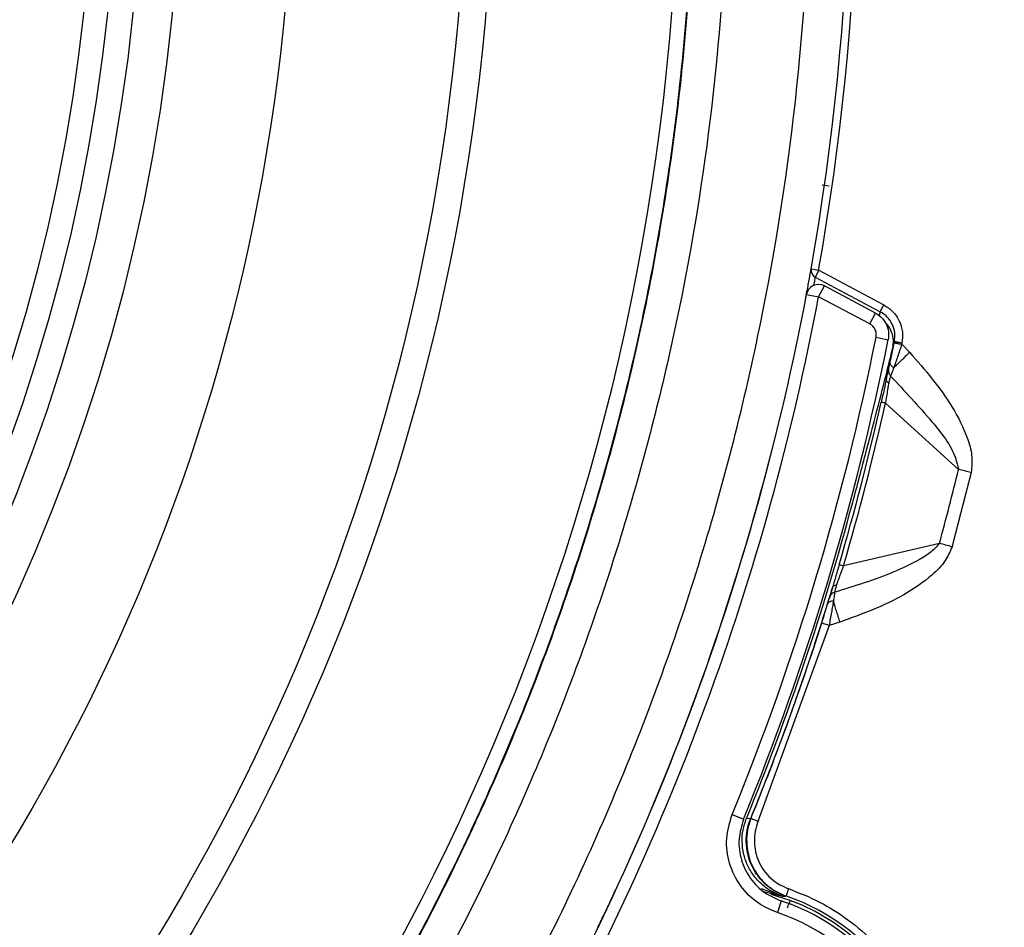
# Model space of a CAD drawing. Units: millimetres. Extents: x 69 to 1126, y 56 to 792.
# Drawn here: x 322 to 354, y 563 to 592 of the extents above; entities that cross this region are included whole.
import ezdxf

# ---------------------------------------------------------------- set-up
doc = ezdxf.new("R2010")
doc.units = ezdxf.units.MM
doc.header["$PDSIZE"] = -1
doc.layers.add('10', color=1, linetype='Continuous')
doc.styles.add('SLDTEXTSTYLE3', font='TXT', dxfattribs={"width": 0.7})
doc.dimstyles.new('SLDDIMSTYLE0', dxfattribs={"dimtxt": 12.733073, "dimasz": 12.733073, "dimexe": 0, "dimexo": 0.0625, "dimgap": 3.183268, "dimtad": 1, "dimdec": 1, "dimrnd": 1e-09, "dimzin": 12, "dimdsep": 46, "dimtxsty": 'SLDTEXTSTYLE3', "dimsah": 1, "dimcen": 0, "dimadec": 0, "dimazin": 3, "dimtfac": 1, "dimtdec": 1, "dimtofl": 0, "dimtmove": 0, "dimatfit": 3, "dimfxl": 1, "dimfrac": 2, "dimtolj": 1, "dimtzin": 12, "dimarcsym": 0})

# ---------------------------------------------------------------- blocks, each defined once
blk = doc.blocks.new('_D')
at = {"layer": '10', "color": 0, "lineweight": -2, "transparency": 16777216}
blk.add_line((476.951, 464.761), (375.52, 529.1), dxfattribs=at)
at = {"layer": '10', "color": 0, "transparency": 16777216}
blk.add_solid([(376.657, 530.892), (374.383, 527.308), (364.768, 535.921)], dxfattribs=at)
at = {"layer": 'Defpoints', "color": 0, "transparency": 16777216}
for p in [(168.181, 660.619), (364.768, 535.921)]:
    blk.add_point(p, dxfattribs=at)
at = {"layer": '10', "color": 0, "transparency": 16777216, "insert": (436.727, 501.585), "char_height": 12.73307, "attachment_point": 5, "rotation": 327.6124, "style": 'SLDTEXTSTYLE3'}
blk.add_mtext('\\A1;∅232.8 [∅9.17]', dxfattribs=at)

msp = doc.modelspace()

# ---------------------------------------------------------------- linework, layer by layer
at = {"color": 7, "linetype": 'Continuous', "lineweight": 25}
for p, q in [((347.628, 586.655), (347.861, 586.621)), ((347.27, 583.928), (347.516, 583.884)), ((347.516, 583.884), (347.399, 583.664)), ((347.516, 583.884), (349.634, 582.758)), ((347.399, 583.664), (349.517, 582.537)), ((347.121, 583.098), (347.515, 583.024)), ((347.515, 583.024), (347.702, 583.377)), ((349.364, 582.493), (347.702, 583.377)), ((349.176, 582.14), (347.515, 583.024)), ((349.176, 582.14), (349.364, 582.493)), ((349.517, 582.537), (349.479, 582.41)), ((349.381, 581.708), (349.773, 581.629)), ((349.932, 581.396), (349.976, 581.565)), ((349.976, 581.565), (349.969, 581.529)), ((350.221, 581.516), (350.214, 581.48)), ((350.214, 581.48), (350.472, 581.216)), ((349.687, 579.568), (352.058, 577.416)), ((345.864, 577.511), (345.948, 577.844)), ((345.864, 577.511), (345.867, 577.51)), ((352.469, 577.316), (351.874, 575.009)), ((351.438, 575.017), (348.32, 574.284)), ((351.874, 575.009), (351.846, 574.905)), ((347.854, 572.356), (345.546, 565.992)), ((348.208, 572.462), (347.854, 572.356)), ((344.708, 566.22), (345.078, 566.068)), ((345.302, 566.08), (345.172, 566.088)), ((345.315, 566.086), (345.302, 566.08)), ((341.326, 564.642), (341.343, 564.68)), ((345.644, 563.808), (346.342, 563.564)), ((345.738, 563.715), (346.342, 563.564)), ((346.592, 563.425), (345.979, 563.621)), ((340.773, 563.437), (340.761, 563.404)), ((346.303, 563.411), (346.177, 563.031)), ((346.342, 563.564), (346.444, 563.565)), ((346.444, 563.565), (346.455, 563.572))]:
    msp.add_line(p, q, dxfattribs=at)
for radius in [116.334, 116.258, 115.359, 76.5, 70.489, 69.61, 63.983, 60.358, 59.082, 58.26, 57.488]:
    msp.add_circle((266.474, 598.27), radius, dxfattribs=at)
for centre, radius, start, end in [((266.474, 598.27), 82.308, 349.93443, 57.82172), ((266.474, 598.27), 82.058, 349.93443, 57.68519), ((266.474, 598.27), 99, 276.28018, 353.71982), ((266.474, 598.27), 98.952, 276.31208, 353.68792), ((266.474, 598.27), 99.346, 276.32316, 353.67684), ((266.474, 598.27), 99.596, 276.32316, 353.67684), ((266.474, 598.27), 99.289, 276.36037, 353.63963), ((347.516, 583.884), 0.25, 169.9492, 242.0463), ((347.515, 583.024), 0.4, 62, 169.3456), ((266.474, 598.27), 82.062, 330.17506, 349.34563), ((266.474, 598.27), 82.462, 330.17506, 349.34563), ((266.474, 598.27), 84.544, 337.72264, 348.70294), ((266.474, 598.27), 84.944, 337.72264, 348.70294), ((266.474, 598.27), 85.147, 347.86254, 348.56972), ((266.474, 598.27), 85.144, 343.66651, 347.33349), ((266.474, 598.27), 85.288, 343.66651, 347.33349), ((266.474, 598.27), 82.058, 335.83641, 345.34649), ((266.474, 598.27), 88.088, 344.69411, 346.30589), ((266.474, 598.27), 85.023, 337.75913, 345.05323), ((266.474, 598.27), 85.156, 337.79416, 342.33709), ((344.174, 556.956), 6.998, 203.7479, 70.9779), ((344.174, 556.956), 6.796, 62, 71.745), ((344.174, 556.956), 6.906, 49.9414, 69.4981), ((344.174, 556.956), 6.796, 185.8671, 62), ((344.174, 556.956), 6.396, 185.8715, 71.745), ((266.474, 598.27), 82.058, 334.19868, 334.56131)]:
    msp.add_arc(centre, radius, start, end, dxfattribs=at)
for points, knots in [([(266.474, 517.493), (261.138, 517.493), (255.855, 518.017), (249.318, 519.325), (248.019, 519.618), (245.448, 520.267), (244.174, 520.621), (240.389, 521.775), (237.912, 522.665), (233.053, 524.684), (230.67, 525.813), (227.168, 527.689), (226.012, 528.345), (223.725, 529.719), (222.603, 530.432), (217.101, 534.12), (213.038, 537.465), (208.379, 542.132), (207.468, 543.089), (205.689, 545.055), (204.82, 546.065), (202.287, 549.159), (200.713, 551.288), (196.329, 557.869), (193.849, 562.512), (191.569, 568.029), (191.323, 568.646), (190.845, 569.888), (190.613, 570.515), (189.942, 572.396), (189.528, 573.656), (188.381, 577.456), (187.744, 580.013), (186.723, 585.174), (186.339, 587.778), (185.953, 591.72), (185.856, 593.04), (185.728, 595.692), (185.696, 597.028), (185.704, 603.68), (186.23, 608.921), (187.777, 616.668), (188.419, 619.23), (189.579, 623.044), (190, 624.313), (190.898, 626.815), (191.376, 628.05), (193.912, 634.151), (196.396, 638.788), (200.07, 644.282), (200.834, 645.365), (202.42, 647.501), (203.243, 648.553), (205.774, 651.63), (207.55, 653.584), (213.14, 659.163), (217.213, 662.507), (222.196, 665.832), (222.756, 666.196), (223.882, 666.907), (224.448, 667.256), (226.156, 668.277), (227.308, 668.928), (230.801, 670.79), (233.182, 671.913), (238.044, 673.923), (240.526, 674.811), (244.326, 675.962), (245.606, 676.315), (248.192, 676.961), (249.492, 677.252), (255.995, 678.539), (261.233, 679.048), (269.144, 679.045), (271.789, 678.915), (277.099, 678.389), (279.72, 677.996), (287.478, 676.446), (292.513, 674.918), (298.636, 672.379), (299.854, 671.839), (302.263, 670.698), (303.448, 670.099), (306.949, 668.224), (309.208, 666.867), (313.581, 663.941), (315.695, 662.372), (318.754, 659.86), (319.756, 658.996), (321.23, 657.659), (321.716, 657.207), (322.68, 656.288), (323.158, 655.822), (327.392, 651.582), (330.728, 647.503), (335.114, 640.936), (336.472, 638.671), (338.348, 635.157), (338.949, 633.963), (340.085, 631.558), (340.621, 630.345), (343.146, 624.237), (344.67, 619.202), (345.958, 612.723), (346.185, 611.418), (346.574, 608.789), (346.737, 607.462), (347.126, 603.494), (347.252, 600.854), (347.248, 592.955), (346.734, 587.712), (345.436, 581.19), (345.142, 579.886), (344.495, 577.31), (344.141, 576.035), (342.989, 572.245), (342.101, 569.767), (340.086, 564.907), (338.96, 562.525), (337.089, 559.025), (336.435, 557.871), (335.408, 556.158), (335.058, 555.589), (334.345, 554.465), (333.982, 553.908), (330.663, 548.946), (327.32, 544.88), (321.728, 539.288), (319.768, 537.51), (316.677, 534.974), (315.626, 534.155), (313.495, 532.576), (312.414, 531.816), (306.928, 528.154), (302.288, 525.673), (296.17, 523.138), (294.93, 522.659), (292.417, 521.761), (291.155, 521.345), (287.353, 520.193), (284.795, 519.554), (277.057, 518.017), (271.811, 517.493), (266.474, 517.493)], [0, 0, 0, 0, 0.03125, 0.03125, 0.039063, 0.039063, 0.046875, 0.046875, 0.0625, 0.0625, 0.078125, 0.078125, 0.085938, 0.085938, 0.09375, 0.09375, 0.125, 0.125, 0.132813, 0.132813, 0.140625, 0.140625, 0.15625, 0.15625, 0.1875, 0.1875, 0.191406, 0.191406, 0.195313, 0.195313, 0.203125, 0.203125, 0.21875, 0.21875, 0.234375, 0.234375, 0.242188, 0.242188, 0.25, 0.25, 0.28125, 0.28125, 0.296875, 0.296875, 0.304688, 0.304688, 0.3125, 0.3125, 0.34375, 0.34375, 0.351563, 0.351563, 0.359375, 0.359375, 0.375, 0.375, 0.40625, 0.40625, 0.410156, 0.410156, 0.414063, 0.414063, 0.421875, 0.421875, 0.4375, 0.4375, 0.453125, 0.453125, 0.460938, 0.460938, 0.46875, 0.46875, 0.5, 0.5, 0.515625, 0.515625, 0.53125, 0.53125, 0.5625, 0.5625, 0.570313, 0.570313, 0.578125, 0.578125, 0.59375, 0.59375, 0.609375, 0.609375, 0.617188, 0.617188, 0.621094, 0.621094, 0.625, 0.625, 0.65625, 0.65625, 0.671875, 0.671875, 0.679688, 0.679688, 0.6875, 0.6875, 0.71875, 0.71875, 0.726563, 0.726563, 0.734375, 0.734375, 0.75, 0.75, 0.78125, 0.78125, 0.789063, 0.789063, 0.796875, 0.796875, 0.8125, 0.8125, 0.828125, 0.828125, 0.835938, 0.835938, 0.839844, 0.839844, 0.84375, 0.84375, 0.875, 0.875, 0.890625, 0.890625, 0.898438, 0.898438, 0.90625, 0.90625, 0.9375, 0.9375, 0.945313, 0.945313, 0.953125, 0.953125, 0.96875, 0.96875, 1, 1, 1, 1]), ([(192.043, 621.912), (192.705, 623.839), (194.03, 627.7), (196.586, 633.272), (199.533, 638.643), (202.98, 643.889), (206.946, 648.956), (211.433, 653.79), (216.306, 658.235), (221.529, 662.252), (227.079, 665.803), (232.913, 668.879), (238.983, 671.461), (245.241, 673.522), (251.653, 675.036), (258.177, 676.008), (264.76, 676.435), (271.347, 676.308), (277.899, 675.614), (284.377, 674.372), (290.729, 672.596), (296.904, 670.296), (302.856, 667.473), (308.558, 664.156), (313.965, 660.378), (318.392, 656.694), (321.944, 653.293), (325.297, 649.732), (328.911, 645.329), (332.62, 639.961), (335.879, 634.266), (338.662, 628.286), (340.939, 622.095), (342.688, 615.743), (343.881, 609.263), (344.528, 602.699), (344.628, 596.104), (344.175, 589.531), (343.157, 583.021), (341.595, 576.613), (339.506, 570.357), (336.903, 564.304), (333.787, 558.499), (330.192, 552.969), (326.149, 547.756), (321.69, 542.906), (316.828, 538.46), (311.605, 534.432), (306.065, 530.851), (300.252, 527.751), (294.192, 525.164), (287.93, 523.092), (281.518, 521.547), (275.005, 520.546), (268.431, 520.11), (261.836, 520.228), (255.274, 520.892), (248.797, 522.103), (242.45, 523.868), (236.265, 526.162), (230.293, 528.961), (224.922, 532.053), (220.137, 535.331), (215.894, 538.69), (211.89, 542.333), (207.879, 546.521), (203.957, 551.32), (200.225, 556.759), (196.959, 562.489), (194.392, 568.021), (192.435, 573.267), (190.94, 578.156), (190.217, 581.484), (189.856, 583.148)], [0, 0, 0, 0, 0.013537, 0.027115, 0.040694, 0.05423, 0.068794, 0.08341, 0.098026, 0.11259, 0.127154, 0.141769, 0.156385, 0.170949, 0.185513, 0.200129, 0.214745, 0.229309, 0.243873, 0.258488, 0.273104, 0.287668, 0.302232, 0.316848, 0.331464, 0.346028, 0.355085, 0.364142, 0.378523, 0.392905, 0.407469, 0.422085, 0.436701, 0.451264, 0.465828, 0.480444, 0.49506, 0.509624, 0.524188, 0.538804, 0.55342, 0.567983, 0.582547, 0.597163, 0.611779, 0.626343, 0.640907, 0.655523, 0.670139, 0.684702, 0.699266, 0.713882, 0.728498, 0.743062, 0.757626, 0.772242, 0.786858, 0.801421, 0.815985, 0.830601, 0.845217, 0.859781, 0.871745, 0.883738, 0.895731, 0.907696, 0.92226, 0.936876, 0.951491, 0.966055, 0.977366, 0.988689, 1, 1, 1, 1]), ([(215.172, 655.69), (215.422, 655.912), (216.173, 656.577), (217.96, 658.089), (220.068, 659.74), (222.238, 661.305), (224.448, 662.813), (226.716, 664.235), (229.617, 665.899), (231.99, 667.139), (235.012, 668.571), (238.09, 669.884), (241.231, 671.036), (244.414, 672.063), (247.636, 672.966), (251.554, 673.846), (255.512, 674.521), (259.5, 674.988), (263.507, 675.247), (267.522, 675.297), (271.535, 675.138), (275.533, 674.77), (279.507, 674.194), (283.445, 673.412), (287.338, 672.425), (291.173, 671.238), (294.942, 669.851), (298.633, 668.271), (302.239, 666.499), (305.748, 664.541), (309.151, 662.403), (312.436, 660.091), (315.595, 657.612), (318.621, 654.972), (321.506, 652.176), (324.242, 649.233), (326.821, 646.151), (329.235, 642.94), (331.478, 639.609), (333.543, 636.166), (335.427, 632.619), (337.124, 628.978), (338.629, 625.252), (339.938, 621.452), (341.047, 617.591), (341.952, 613.679), (342.653, 609.725), (343.146, 605.74), (343.431, 601.735), (343.507, 597.72), (343.374, 593.707), (343.032, 589.706), (342.482, 585.729), (341.725, 581.785), (340.764, 577.887), (339.601, 574.044), (338.239, 570.266), (336.942, 567.182), (335.526, 564.152), (333.992, 561.178), (332.305, 558.288), (330.507, 555.468), (328.981, 553.269), (327.371, 551.132), (325.705, 549.037), (323.959, 547.009), (322.135, 545.052), (320.256, 543.13), (318.77, 541.763), (317.776, 540.849)], [0, 0, 0, 0, 0.004147, 0.012442, 0.029035, 0.037329, 0.045624, 0.062217, 0.070512, 0.087105, 0.095399, 0.111993, 0.128586, 0.136881, 0.153474, 0.170067, 0.18666, 0.203254, 0.219847, 0.23644, 0.253034, 0.269627, 0.28622, 0.302813, 0.319407, 0.336, 0.352593, 0.369187, 0.38578, 0.402396, 0.419012, 0.435605, 0.452198, 0.468791, 0.485385, 0.502001, 0.518617, 0.53521, 0.551803, 0.568396, 0.58499, 0.601583, 0.618199, 0.634815, 0.651408, 0.668001, 0.684595, 0.701188, 0.717781, 0.734375, 0.750968, 0.767561, 0.784154, 0.800748, 0.817341, 0.833934, 0.850528, 0.867121, 0.875415, 0.892009, 0.908602, 0.916896, 0.93349, 0.941784, 0.950079, 0.966672, 0.974967, 0.983261, 1, 1, 1, 1]), ([(215.184, 655.677), (215.434, 655.899), (216.185, 656.564), (217.972, 658.076), (220.079, 659.727), (222.249, 661.292), (224.459, 662.8), (226.728, 664.221), (229.629, 665.885), (232.002, 667.125), (235.024, 668.557), (238.102, 669.87), (241.244, 671.022), (244.427, 672.049), (247.649, 672.951), (251.567, 673.83), (255.525, 674.505), (259.513, 674.972), (263.52, 675.23), (267.535, 675.28), (271.547, 675.12), (275.546, 674.751), (279.519, 674.174), (283.458, 673.391), (287.35, 672.404), (291.185, 671.215), (294.953, 669.828), (298.644, 668.247), (302.249, 666.474), (305.758, 664.515), (309.161, 662.376), (312.445, 660.062), (315.603, 657.583), (318.628, 654.941), (321.512, 652.145), (324.247, 649.201), (326.825, 646.118), (329.238, 642.906), (331.479, 639.574), (333.544, 636.13), (335.426, 632.583), (337.121, 628.941), (338.625, 625.214), (339.932, 621.413), (341.039, 617.552), (341.942, 613.639), (342.641, 609.685), (343.132, 605.7), (343.415, 601.695), (343.489, 597.68), (343.354, 593.667), (343.01, 589.666), (342.457, 585.689), (341.698, 581.746), (340.735, 577.848), (339.57, 574.006), (338.206, 570.229), (336.907, 567.145), (335.489, 564.116), (333.953, 561.143), (332.264, 558.255), (330.464, 555.436), (328.937, 553.237), (327.325, 551.101), (325.658, 549.008), (323.911, 546.981), (322.085, 545.025), (320.218, 543.118), (318.745, 541.764), (317.765, 540.862)], [0, 0, 0, 0, 0.004148, 0.012444, 0.029041, 0.037338, 0.045634, 0.062231, 0.070528, 0.087125, 0.095421, 0.112018, 0.128615, 0.136912, 0.153509, 0.170106, 0.186703, 0.2033, 0.219897, 0.236494, 0.253091, 0.269688, 0.286285, 0.302882, 0.319479, 0.336076, 0.352673, 0.36927, 0.385867, 0.402487, 0.419107, 0.435704, 0.452301, 0.468898, 0.485495, 0.502115, 0.518734, 0.535331, 0.551928, 0.568525, 0.585123, 0.60172, 0.618339, 0.634959, 0.651556, 0.668153, 0.68475, 0.701347, 0.717944, 0.734541, 0.751138, 0.767735, 0.784332, 0.800929, 0.817527, 0.834124, 0.850721, 0.867318, 0.875614, 0.892211, 0.908808, 0.917105, 0.933702, 0.941998, 0.950294, 0.966891, 0.975188, 0.983484, 1, 1, 1, 1]), ([(382.874, 598.27), (382.873, 597.92), (382.872, 597.222), (382.857, 596.175), (382.834, 595.128), (382.801, 594.081), (382.758, 593.035), (382.706, 591.989), (382.645, 590.944), (382.575, 589.899), (382.494, 588.854), (382.281, 586.361), (381.834, 582.427), (380.964, 577.029), (379.829, 571.624), (378.412, 566.183), (376.719, 560.772), (374.061, 553.545), (370.018, 544.662), (364.048, 534.428), (356.989, 524.756), (348.928, 515.815), (339.988, 507.755), (330.316, 500.696), (320.082, 494.725), (309.464, 489.894), (298.644, 486.213), (287.792, 483.662), (277.065, 482.189), (266.474, 481.712), (255.884, 482.189), (245.157, 483.662), (234.305, 486.213), (223.484, 489.894), (212.867, 494.725), (202.633, 500.696), (192.961, 507.755), (184.02, 515.815), (175.96, 524.756), (168.901, 534.428), (162.93, 544.662), (158.888, 553.545), (156.23, 560.772), (154.537, 566.183), (153.119, 571.624), (151.985, 577.028), (151.115, 582.427), (150.628, 586.708), (150.369, 589.898), (150.237, 591.989), (150.144, 594.081), (150.085, 596.175), (150.078, 597.571), (150.074, 598.27)], [0, 0, 0, 0, 0.002866, 0.005732, 0.008596, 0.01146, 0.014324, 0.017189, 0.020053, 0.022918, 0.025783, 0.02865, 0.043455, 0.058262, 0.073507, 0.088754, 0.104387, 0.120021, 0.151926, 0.184335, 0.217089, 0.250018, 0.282947, 0.315701, 0.34811, 0.380015, 0.411272, 0.441756, 0.47136, 0.5, 0.52864, 0.558244, 0.588728, 0.619985, 0.651891, 0.6843, 0.717053, 0.749982, 0.782911, 0.815665, 0.848074, 0.879979, 0.895612, 0.911246, 0.926492, 0.941739, 0.956544, 0.971351, 0.977082, 0.982811, 0.988539, 0.994268, 1, 1, 1, 1]), ([(151.288, 598.27), (151.289, 597.924), (151.291, 597.233), (151.305, 596.196), (151.329, 595.16), (151.361, 594.125), (151.403, 593.089), (151.454, 592.055), (151.515, 591.02), (151.585, 589.986), (151.664, 588.953), (151.875, 586.485), (152.318, 582.592), (153.179, 577.25), (154.301, 571.902), (155.704, 566.518), (157.38, 561.163), (160.01, 554.011), (164.01, 545.221), (169.918, 535.094), (176.904, 525.523), (184.88, 516.675), (193.727, 508.699), (203.298, 501.714), (213.426, 495.805), (223.933, 491.024), (234.64, 487.382), (245.379, 484.858), (255.994, 483.4), (266.474, 482.928), (276.954, 483.4), (287.569, 484.858), (298.308, 487.382), (309.016, 491.024), (319.523, 495.805), (329.65, 501.714), (339.221, 508.699), (348.069, 516.675), (356.045, 525.523), (363.03, 535.094), (368.938, 545.221), (372.939, 554.011), (375.569, 561.163), (377.245, 566.518), (378.647, 571.902), (379.77, 577.25), (380.631, 582.592), (381.112, 586.828), (381.368, 589.985), (381.499, 592.054), (381.592, 594.124), (381.65, 596.196), (381.657, 597.578), (381.66, 598.27)], [0, 0, 0, 0, 0.002866, 0.005732, 0.008596, 0.01146, 0.014324, 0.017189, 0.020053, 0.022918, 0.025783, 0.02865, 0.043455, 0.058262, 0.073507, 0.088754, 0.104387, 0.120021, 0.151926, 0.184335, 0.217089, 0.250018, 0.282947, 0.315701, 0.34811, 0.380015, 0.411272, 0.441756, 0.47136, 0.5, 0.52864, 0.558244, 0.588728, 0.619985, 0.651891, 0.6843, 0.717053, 0.749982, 0.782911, 0.815665, 0.848074, 0.879979, 0.895612, 0.911246, 0.926492, 0.941739, 0.956544, 0.971351, 0.977082, 0.982811, 0.988539, 0.994268, 1, 1, 1, 1]), ([(347.095, 582.98), (347.1, 583.003), (347.146, 583.241), (347.2, 583.54), (347.256, 583.848), (347.265, 583.903), (347.27, 583.928)], [0, 0, 0, 0, 0.036781, 0.375904, 0.714962, 1, 1, 1, 1]), ([(347.399, 583.664), (347.395, 583.643), (347.389, 583.607), (347.363, 583.449), (347.351, 583.382)], [0, 0, 0, 0, 0.573923, 1, 1, 1, 1]), ([(349.364, 582.492), (349.424, 582.454), (349.56, 582.368), (349.71, 582.161), (349.8, 581.9), (349.782, 581.72), (349.773, 581.629)], [0, 0, 0, 0, 0.207518, 0.471548, 0.735871, 1, 1, 1, 1]), ([(349.976, 581.565), (349.986, 581.661), (350.006, 581.853), (349.92, 582.134), (349.758, 582.378), (349.597, 582.484), (349.517, 582.537)], [0, 0, 0, 0, 0.250147, 0.500084, 0.749987, 1, 1, 1, 1]), ([(349.634, 582.758), (349.737, 582.69), (349.942, 582.554), (350.149, 582.242), (350.259, 581.884), (350.234, 581.639), (350.221, 581.516)], [0, 0, 0, 0, 0.250069, 0.500003, 0.749926, 1, 1, 1, 1]), ([(349.381, 581.708), (349.385, 581.753), (349.394, 581.843), (349.35, 581.974), (349.274, 582.078), (349.206, 582.121), (349.176, 582.14)], [0, 0, 0, 0, 0.264372, 0.528763, 0.792673, 1, 1, 1, 1]), ([(349.932, 581.396), (349.942, 581.489), (349.96, 581.676), (349.866, 581.945), (349.764, 582.121), (349.681, 582.18), (349.676, 582.184)], [0, 0, 0, 0, 0.32654, 0.653085, 0.979477, 1, 1, 1, 1]), ([(349.838, 580.897), (349.858, 580.993), (349.899, 581.184), (349.946, 581.414), (349.969, 581.529)], [0, 0, 0, 0, 0.498876, 1, 1, 1, 1]), ([(349.969, 581.529), (349.973, 581.529), (349.978, 581.528), (350.009, 581.522), (350.04, 581.515), (350.079, 581.507), (350.136, 581.496), (350.183, 581.487), (350.214, 581.48)], [0, 0, 0, 0, 0.239577, 0.368438, 0.5, 0.631562, 0.760423, 1, 1, 1, 1]), ([(350.221, 581.516), (350.191, 581.523), (350.143, 581.532), (350.087, 581.543), (350.047, 581.551), (350.016, 581.558), (349.985, 581.564), (349.98, 581.565), (349.976, 581.565)], [0, 0, 0, 0, 0.239577, 0.368438, 0.5, 0.631562, 0.760423, 1, 1, 1, 1]), ([(348.621, 576.34), (348.771, 576.905), (349.071, 578.033), (349.467, 579.552), (349.783, 580.78), (349.882, 581.19), (349.932, 581.396)], [0, 0, 0, 0, 0.250134, 0.500086, 0.74995, 1, 1, 1, 1]), ([(350.214, 581.48), (350.168, 581.343), (350.098, 581.136), (350.01, 580.885), (349.972, 580.777), (349.953, 580.723)], [0, 0, 0, 0, 0.496491, 0.746946, 1, 1, 1, 1]), ([(350.472, 581.216), (350.424, 581.17), (350.327, 581.078), (350.189, 580.947), (350.06, 580.825), (349.988, 580.757), (349.953, 580.724)], [0, 0, 0, 0, 0.2501, 0.50031, 0.750296, 1, 1, 1, 1]), ([(350.472, 581.216), (350.967, 580.646), (351.711, 579.791), (352.304, 578.61), (352.517, 577.88), (352.485, 577.503), (352.469, 577.316)], [0, 0, 0, 0, 0.500187, 0.750576, 0.875609, 1, 1, 1, 1]), ([(349.786, 580.667), (349.792, 580.692), (349.804, 580.742), (349.826, 580.845), (349.838, 580.897)], [0, 0, 0, 0, 0.499062, 1, 1, 1, 1]), ([(349.953, 580.723), (349.934, 580.735), (349.896, 580.758), (349.857, 580.803), (349.835, 580.851), (349.837, 580.882), (349.838, 580.897)], [0, 0, 0, 0, 0.250132, 0.50004, 0.750021, 1, 1, 1, 1]), ([(349.718, 580.367), (349.733, 580.435), (349.763, 580.571), (349.779, 580.635), (349.786, 580.667)], [0, 0, 0, 0, 0.499527, 1, 1, 1, 1]), ([(349.786, 580.667), (349.784, 580.648), (349.778, 580.609), (349.789, 580.55), (349.813, 580.495), (349.839, 580.465), (349.852, 580.449)], [0, 0, 0, 0, 0.249989, 0.499979, 0.749931, 1, 1, 1, 1]), ([(349.953, 580.723), (349.93, 580.661), (349.885, 580.536), (349.863, 580.479), (349.852, 580.449)], [0, 0, 0, 0, 0.49593, 1, 1, 1, 1]), ([(349.718, 580.367), (349.692, 580.252), (349.641, 580.021), (349.578, 579.74), (349.546, 579.6)], [0, 0, 0, 0, 0.498128, 1, 1, 1, 1]), ([(349.79, 580.215), (349.781, 580.17), (349.764, 580.079), (349.728, 579.862), (349.703, 579.686), (349.687, 579.568)], [0, 0, 0, 0, 0.244514, 0.492362, 1, 1, 1, 1]), ([(349.79, 580.215), (349.777, 580.226), (349.751, 580.249), (349.727, 580.288), (349.714, 580.328), (349.716, 580.354), (349.718, 580.367)], [0, 0, 0, 0, 0.249991, 0.499982, 0.74994, 1, 1, 1, 1]), ([(349.852, 580.449), (349.843, 580.427), (349.825, 580.381), (349.801, 580.27), (349.79, 580.215)], [0, 0, 0, 0, 0.502333, 1, 1, 1, 1]), ([(349.852, 580.449), (350.304, 579.966), (351.072, 579.143), (351.884, 578.125), (352.027, 577.542), (352.058, 577.416)], [0, 0, 0, 0, 0.528425, 0.898336, 1, 1, 1, 1]), ([(351.438, 575.017), (351.352, 574.92), (351.166, 574.711), (350.648, 574.404), (349.624, 573.915), (348.677, 573.628), (348.037, 573.433)], [0, 0, 0, 0, 0.101378, 0.219018, 0.471658, 1, 1, 1, 1]), ([(351.846, 574.905), (351.78, 574.751), (351.632, 574.403), (351.087, 573.867), (349.986, 573.105), (348.919, 572.719), (348.208, 572.462)], [0, 0, 0, 0, 0.110893, 0.249618, 0.499678, 1, 1, 1, 1]), ([(348.182, 574.325), (348.141, 574.186), (348.06, 573.91), (347.993, 573.684), (347.96, 573.571)], [0, 0, 0, 0, 0.501872, 1, 1, 1, 1]), ([(348.32, 574.284), (348.278, 574.173), (348.214, 574.007), (348.14, 573.8), (348.111, 573.712), (348.097, 573.668)], [0, 0, 0, 0, 0.507638, 0.755486, 1, 1, 1, 1]), ([(277.326, 500.166), (279.419, 500.437), (283.604, 500.978), (289.847, 502.309), (296.083, 504.036), (302.279, 506.211), (308.418, 508.84), (314.425, 511.907), (320.279, 515.428), (325.902, 519.363), (331.266, 523.703), (336.324, 528.42), (341.041, 533.477), (345.381, 538.842), (349.316, 544.465), (352.836, 550.319), (355.836, 556.189), (358.352, 562.043), (360.442, 567.805), (361.526, 571.732), (362.066, 573.685)], [0, 0, 0, 0, 0.053064, 0.106075, 0.160351, 0.215687, 0.271088, 0.328158, 0.385163, 0.442725, 0.500601, 0.55855, 0.616495, 0.674372, 0.731934, 0.788938, 0.846012, 0.897578, 0.949078, 1, 1, 1, 1]), ([(347.96, 573.571), (347.689, 572.707), (347.156, 571.006), (346.268, 568.508), (345.623, 566.886), (345.302, 566.08)], [0, 0, 0, 0, 0.341329, 0.672829, 1, 1, 1, 1]), ([(347.874, 573.275), (347.883, 573.306), (347.901, 573.369), (347.94, 573.504), (347.96, 573.571)], [0, 0, 0, 0, 0.500473, 1, 1, 1, 1]), ([(347.96, 573.571), (347.965, 573.582), (347.975, 573.606), (348.006, 573.635), (348.047, 573.657), (348.08, 573.665), (348.097, 573.668)], [0, 0, 0, 0, 0.249991, 0.499982, 0.74994, 1, 1, 1, 1]), ([(348.097, 573.668), (348.08, 573.615), (348.047, 573.506), (348.041, 573.458), (348.037, 573.433)], [0, 0, 0, 0, 0.497667, 1, 1, 1, 1]), ([(347.808, 573.048), (347.823, 573.099), (347.854, 573.201), (347.867, 573.25), (347.874, 573.275)], [0, 0, 0, 0, 0.500938, 1, 1, 1, 1]), ([(348.037, 573.433), (348.019, 573.426), (347.981, 573.412), (347.934, 573.375), (347.896, 573.329), (347.882, 573.293), (347.874, 573.275)], [0, 0, 0, 0, 0.250069, 0.500021, 0.750011, 1, 1, 1, 1]), ([(348.037, 573.433), (348.033, 573.402), (348.024, 573.341), (348.003, 573.21), (347.993, 573.145)], [0, 0, 0, 0, 0.50407, 1, 1, 1, 1]), ([(347.616, 572.432), (347.652, 572.544), (347.723, 572.768), (347.779, 572.955), (347.808, 573.048)], [0, 0, 0, 0, 0.501124, 1, 1, 1, 1]), ([(347.993, 573.145), (347.97, 573.144), (347.926, 573.142), (347.87, 573.121), (347.828, 573.09), (347.814, 573.062), (347.808, 573.048)], [0, 0, 0, 0, 0.250043, 0.5, 0.749957, 1, 1, 1, 1]), ([(347.993, 573.145), (347.983, 573.088), (347.965, 572.975), (347.92, 572.713), (347.88, 572.499), (347.854, 572.356)], [0, 0, 0, 0, 0.253054, 0.503509, 1, 1, 1, 1]), ([(348.208, 572.462), (348.188, 572.526), (348.148, 572.652), (348.091, 572.834), (348.037, 573.004), (348.008, 573.098), (347.993, 573.145)], [0, 0, 0, 0, 0.249949, 0.5, 0.750051, 1, 1, 1, 1]), ([(346.177, 563.031), (345.962, 563.123), (345.498, 563.321), (344.943, 563.885), (344.585, 564.618), (344.475, 565.44), (344.631, 565.96), (344.708, 566.22)], [0, 0, 0, 0, 0.17783, 0.383364, 0.588903, 0.794452, 1, 1, 1, 1]), ([(345.078, 566.068), (345.014, 565.852), (344.884, 565.419), (344.976, 564.733), (345.274, 564.123), (345.737, 563.652), (346.123, 563.487), (346.303, 563.411)], [0, 0, 0, 0, 0.20555, 0.411098, 0.616636, 0.822169, 1, 1, 1, 1]), ([(346.342, 563.564), (346.221, 563.612), (345.979, 563.708), (345.661, 563.941), (345.396, 564.229), (345.195, 564.566), (345.067, 564.937), (345.021, 565.326), (345.046, 565.718), (345.13, 565.965), (345.172, 566.088)], [0, 0, 0, 0, 0.125109, 0.250177, 0.375261, 0.500341, 0.625246, 0.750168, 0.875113, 1, 1, 1, 1]), ([(346.444, 563.565), (346.325, 563.615), (346.086, 563.713), (345.775, 563.949), (345.514, 564.236), (345.256, 564.683), (345.145, 565.198), (345.179, 565.714), (345.261, 565.958), (345.302, 566.08)], [0, 0, 0, 0, 0.125338, 0.250777, 0.375951, 0.500768, 0.749744, 0.874913, 1, 1, 1, 1]), ([(345.315, 566.086), (345.274, 565.964), (345.192, 565.72), (345.158, 565.204), (345.268, 564.689), (345.526, 564.243), (345.786, 563.956), (346.097, 563.72), (346.335, 563.621), (346.455, 563.572)], [0, 0, 0, 0, 0.125077, 0.250226, 0.499173, 0.623999, 0.749196, 0.874656, 1, 1, 1, 1]), ([(345.546, 565.992), (345.511, 565.887), (345.439, 565.675), (345.41, 565.227), (345.506, 564.779), (345.729, 564.391), (345.956, 564.142), (346.225, 563.936), (346.433, 563.851), (346.536, 563.808)], [0, 0, 0, 0, 0.123824, 0.250235, 0.499159, 0.623267, 0.749176, 0.875135, 1, 1, 1, 1]), ([(340.804, 563.504), (340.823, 563.545), (340.857, 563.617), (340.906, 563.723), (340.927, 563.768)], [0, 0, 0, 0, 0.56844, 1, 1, 1, 1]), ([(346.536, 563.808), (346.876, 563.674), (347.556, 563.407), (348.499, 562.805), (349.359, 562.066), (350.1, 561.181), (350.691, 560.193), (351.265, 558.801), (351.36, 557.686), (351.422, 556.956)], [0, 0, 0, 0, 0.122006, 0.244042, 0.372167, 0.500352, 0.628477, 0.756661, 1, 1, 1, 1]), ([(340.576, 563.022), (340.603, 563.078), (340.656, 563.19), (340.726, 563.337), (340.758, 563.405), (340.773, 563.437)], [0, 0, 0, 0, 0.34612, 0.691827, 1, 1, 1, 1]), ([(340.773, 563.437), (340.784, 563.46), (340.798, 563.49), (340.803, 563.502), (340.804, 563.504)], [0, 0, 0, 0, 0.790338, 1, 1, 1, 1])]:
    msp.add_open_spline(points, degree=3, knots=knots, dxfattribs=at)
for points in [[(349.517, 582.537), (349.519, 582.542), (349.523, 582.55), (349.551, 582.602), (349.589, 582.673), (349.619, 582.73), (349.634, 582.758)], [(349.687, 579.568), (349.667, 579.572), (349.627, 579.581), (349.583, 579.591), (349.552, 579.598), (349.548, 579.599), (349.546, 579.6)], [(352.469, 577.316), (352.398, 577.333), (352.256, 577.368), (352.124, 577.4), (352.058, 577.416)], [(351.846, 574.905), (351.775, 574.925), (351.634, 574.963), (351.503, 574.999), (351.438, 575.017)], [(348.32, 574.284), (348.301, 574.29), (348.262, 574.301), (348.218, 574.314), (348.188, 574.323), (348.184, 574.324), (348.182, 574.325)], [(347.854, 572.356), (347.823, 572.366), (347.761, 572.386), (347.683, 572.411), (347.628, 572.428), (347.62, 572.431), (347.616, 572.432)], [(345.546, 565.992), (345.516, 566.004), (345.456, 566.028), (345.379, 566.06), (345.326, 566.082), (345.318, 566.085), (345.315, 566.086)], [(346.536, 563.808), (346.525, 563.777), (346.504, 563.716), (346.477, 563.638), (346.458, 563.583), (346.456, 563.576), (346.455, 563.572)], [(346.505, 563.191), (346.516, 563.221), (346.539, 563.282), (346.568, 563.359), (346.588, 563.414), (346.591, 563.421), (346.592, 563.425)]]:
    msp.add_open_spline(points, degree=3, dxfattribs=at)

# ---------------------------------------------------------------- dimensions: what is measured, and where the dimension line sits
at = {"layer": '10'}
dim = msp.add_diameter_dim_2p(p1=(168.181, 660.619), p2=(364.768, 535.921), dimstyle='SLDDIMSTYLE0', dxfattribs=at)
dim.commit()
dim.dimension.update_dxf_attribs({"geometry": '_D', "text_midpoint": (431.611, 493.521)})

doc.saveas('drawing.dxf')
